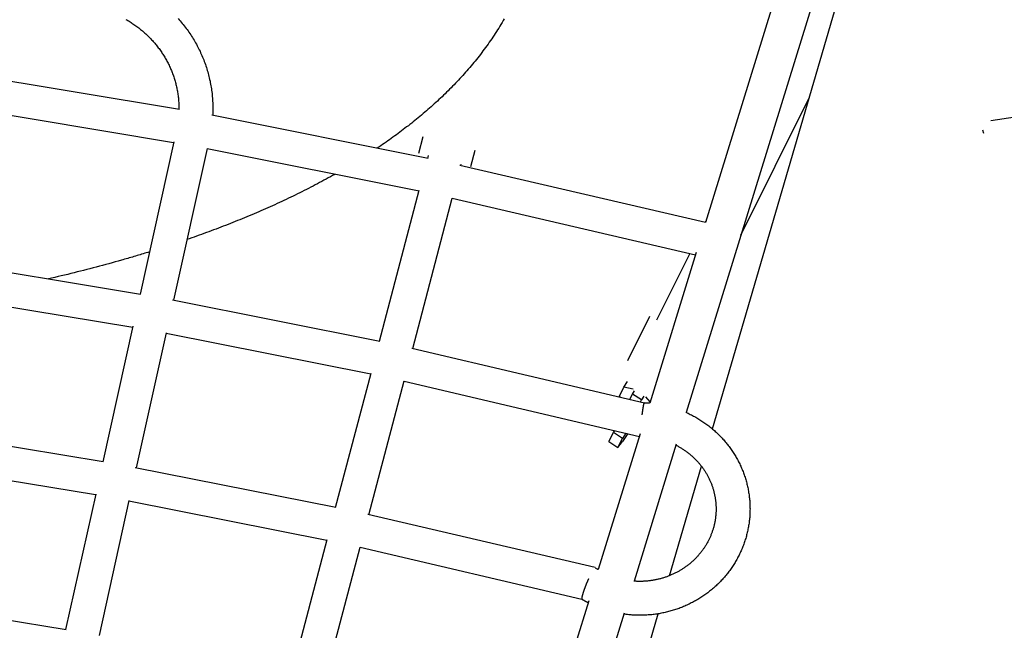
# Model space of a CAD drawing. Units: millimetres. Extents: x -7809 to 7807, y -6780 to 6780.
# Drawn here: x 672 to 1223, y 3528 to 3871 of the extents above; entities that cross this region are included whole.
import ezdxf

# ---------------------------------------------------------------- set-up
doc = ezdxf.new("R2010")
doc.units = ezdxf.units.MM
doc.layers.add('2d', color=230, linetype='Continuous', true_color=0xff007f)

msp = doc.modelspace()

# ---------------------------------------------------------------- linework, layer by layer
at = {"layer": '2d'}
for points in [[(1196.53, 4141.83, 0), (1045.02, 3650.56, 0)], [(1170.88, 4129.93, 0), (1055.85, 3756.94, 0)], [(1059.7, 3641.35, 0), (1199.45, 4119.51, 0)], [(731.37, 3870.81, 0), (731.95, 3870.48, 0), (732.51, 3870.14, 0), (733.08, 3869.8, 0), (733.64, 3869.45, 0), (734.2, 3869.09, 0), (734.75, 3868.73, 0), (735.3, 3868.37, 0), (735.85, 3868, 0), (736.39, 3867.62, 0), (736.92, 3867.23, 0), (737.45, 3866.85, 0), (737.98, 3866.45, 0), (738.5, 3866.05, 0), (739.02, 3865.65, 0), (739.53, 3865.24, 0), (740.04, 3864.82, 0), (740.54, 3864.4, 0), (741.04, 3863.97, 0), (741.53, 3863.54, 0), (742.02, 3863.1, 0), (742.5, 3862.66, 0), (742.98, 3862.22, 0), (743.45, 3861.77, 0), (743.92, 3861.31, 0), (744.38, 3860.85, 0), (744.84, 3860.38, 0), (745.29, 3859.91, 0), (745.74, 3859.44, 0), (746.18, 3858.96, 0), (746.61, 3858.47, 0), (747.04, 3857.98, 0), (747.46, 3857.49, 0), (747.88, 3856.99, 0), (748.29, 3856.49, 0), (748.7, 3855.99, 0), (749.09, 3855.48, 0), (749.49, 3854.96, 0), (749.88, 3854.44, 0), (750.26, 3853.92, 0), (750.63, 3853.4, 0), (751, 3852.87, 0), (751.37, 3852.33, 0), (751.72, 3851.79, 0), (752.07, 3851.25, 0), (752.42, 3850.71, 0), (752.76, 3850.16, 0), (753.09, 3849.61, 0), (753.41, 3849.06, 0), (753.73, 3848.5, 0), (754.05, 3847.94, 0), (754.35, 3847.37, 0), (754.65, 3846.8, 0), (754.95, 3846.23, 0), (755.23, 3845.66, 0), (755.51, 3845.08, 0), (755.79, 3844.5, 0), (756.05, 3843.92, 0), (756.31, 3843.34, 0), (756.57, 3842.75, 0), (756.81, 3842.16, 0), (757.05, 3841.57, 0), (757.28, 3840.97, 0), (757.51, 3840.38, 0), (757.73, 3839.78, 0), (757.94, 3839.18, 0), (758.15, 3838.57, 0), (758.34, 3837.97, 0), (758.54, 3837.36, 0), (758.72, 3836.75, 0), (758.9, 3836.14, 0), (759.07, 3835.53, 0), (759.23, 3834.91, 0), (759.39, 3834.29, 0), (759.54, 3833.68, 0), (759.68, 3833.06, 0), (759.81, 3832.44, 0), (759.94, 3831.81, 0), (760.06, 3831.19, 0), (760.18, 3830.57, 0), (760.28, 3829.94, 0), (760.38, 3829.31, 0), (760.48, 3828.69, 0), (760.56, 3828.06, 0), (760.64, 3827.43, 0), (760.71, 3826.8, 0), (760.77, 3826.17, 0), (760.83, 3825.54, 0), (760.88, 3824.9, 0), (760.92, 3824.27, 0), (760.95, 3823.64, 0), (760.98, 3823, 0), (761, 3822.37, 0), (761.01, 3821.74, 0), (761.02, 3821.1, 0), (761.02, 3820.47, 0)], [(760.63, 3871.3, 0), (761.22, 3870.63, 0), (761.8, 3869.96, 0), (762.37, 3869.28, 0), (762.93, 3868.6, 0), (763.49, 3867.91, 0), (764.04, 3867.21, 0), (764.58, 3866.51, 0), (765.11, 3865.8, 0), (765.63, 3865.08, 0), (766.15, 3864.36, 0), (766.66, 3863.63, 0), (767.15, 3862.9, 0), (767.64, 3862.16, 0), (768.12, 3861.42, 0), (768.6, 3860.67, 0), (769.06, 3859.92, 0), (769.51, 3859.16, 0), (769.96, 3858.4, 0), (770.4, 3857.63, 0), (770.82, 3856.86, 0), (771.24, 3856.08, 0), (771.65, 3855.3, 0), (772.05, 3854.51, 0), (772.44, 3853.72, 0), (772.83, 3852.92, 0), (773.2, 3852.12, 0), (773.56, 3851.32, 0), (773.91, 3850.51, 0), (774.26, 3849.7, 0), (774.59, 3848.88, 0), (774.92, 3848.06, 0), (775.23, 3847.24, 0), (775.53, 3846.41, 0), (775.83, 3845.58, 0), (776.12, 3844.75, 0), (776.39, 3843.91, 0), (776.66, 3843.07, 0), (776.91, 3842.23, 0), (777.16, 3841.38, 0), (777.39, 3840.54, 0), (777.62, 3839.69, 0), (777.84, 3838.83, 0), (778.04, 3837.98, 0), (778.24, 3837.12, 0), (778.43, 3836.26, 0), (778.6, 3835.4, 0), (778.77, 3834.53, 0), (778.92, 3833.67, 0), (779.07, 3832.8, 0), (779.2, 3831.93, 0), (779.33, 3831.06, 0), (779.44, 3830.19, 0), (779.55, 3829.32, 0), (779.64, 3828.44, 0), (779.72, 3827.57, 0), (779.8, 3826.69, 0), (779.86, 3825.82, 0), (779.91, 3824.94, 0), (779.95, 3824.06, 0), (779.99, 3823.18, 0), (780.01, 3822.31, 0), (780.02, 3821.43, 0), (780.02, 3820.55, 0), (780.01, 3819.67, 0), (779.99, 3818.79, 0), (779.96, 3817.91, 0), (779.92, 3817.04, 0)], [(943.2, 3871.18, 0), (942.59, 3870.13, 0), (941.97, 3869.08, 0), (941.35, 3868.04, 0), (940.72, 3867.01, 0), (940.09, 3865.98, 0), (939.45, 3864.96, 0), (938.8, 3863.94, 0), (938.14, 3862.93, 0), (937.48, 3861.93, 0), (936.82, 3860.93, 0), (936.14, 3859.93, 0), (935.46, 3858.94, 0), (934.78, 3857.96, 0), (934.09, 3856.98, 0), (933.39, 3856.01, 0), (932.69, 3855.04, 0), (931.98, 3854.08, 0), (931.27, 3853.12, 0), (930.55, 3852.17, 0), (929.82, 3851.23, 0), (929.09, 3850.29, 0), (928.35, 3849.35, 0), (927.61, 3848.42, 0), (926.87, 3847.49, 0), (926.11, 3846.57, 0), (925.36, 3845.65, 0), (924.59, 3844.74, 0), (923.83, 3843.84, 0), (923.05, 3842.94, 0), (922.28, 3842.04, 0), (921.49, 3841.15, 0), (920.71, 3840.26, 0), (919.92, 3839.38, 0), (919.12, 3838.5, 0), (918.32, 3837.63, 0), (917.51, 3836.76, 0), (916.7, 3835.89, 0), (915.89, 3835.04, 0), (915.07, 3834.18, 0), (914.24, 3833.33, 0), (913.41, 3832.48, 0), (912.58, 3831.64, 0), (911.74, 3830.81, 0), (910.9, 3829.98, 0), (910.05, 3829.15, 0), (909.2, 3828.32, 0), (908.35, 3827.5, 0), (907.49, 3826.69, 0), (906.62, 3825.88, 0), (905.76, 3825.07, 0), (904.89, 3824.27, 0), (904.01, 3823.47, 0), (903.13, 3822.68, 0), (902.25, 3821.89, 0), (901.36, 3821.1, 0), (900.47, 3820.32, 0), (899.57, 3819.54, 0), (898.67, 3818.77, 0), (897.77, 3818, 0), (896.86, 3817.23, 0), (895.95, 3816.47, 0), (895.04, 3815.71, 0), (894.12, 3814.96, 0), (893.2, 3814.2, 0), (892.27, 3813.46, 0), (891.35, 3812.71, 0), (890.41, 3811.97, 0), (889.48, 3811.24, 0), (888.54, 3810.51, 0), (887.59, 3809.78, 0), (886.65, 3809.05, 0), (885.7, 3808.33, 0), (884.74, 3807.61, 0), (883.78, 3806.9, 0), (882.82, 3806.19, 0), (881.86, 3805.48, 0), (880.89, 3804.78, 0), (879.92, 3804.08, 0), (878.95, 3803.38, 0), (877.97, 3802.69, 0), (876.99, 3802, 0), (876.01, 3801.31, 0), (875.02, 3800.63, 0), (874.03, 3799.95, 0), (873.03, 3799.27, 0), (872.04, 3798.6, 0)], [(761.37, 3820.41, 0), (642.1, 3840.21, 0)], [(1075.67, 3749.94, 0), (1114.05, 3827.29, 0)], [(758.05, 3801.7, 0), (638.55, 3821.54, 0)], [(900.51, 3792.9, 0), (779.52, 3817.11, 0)], [(1256.56, 3820.18, 0), (1215.6, 3813.92, 0)], [(895.42, 3795.93, 0), (897.87, 3805.25, 0)], [(1211.7, 3806.9, 0), (1211.16, 3808.79, 0)], [(758.16, 3802.23, 0), (739.26, 3716.91, 0)], [(776.8, 3798.51, 0), (757.96, 3713.49, 0)], [(895.46, 3774.53, 0), (776.75, 3798.29, 0)], [(900.31, 3792.94, 0), (900.73, 3794.53, 0)], [(924.43, 3788.29, 0), (926.88, 3797.61, 0)], [(1055.85, 3756.94, 0), (918.36, 3789.02, 0)], [(918.9, 3788.9, 0), (919.11, 3789.69, 0)], [(848.28, 3783.98, 0), (847.08, 3783.3, 0), (845.87, 3782.63, 0), (844.67, 3781.96, 0), (843.46, 3781.3, 0), (842.24, 3780.64, 0), (841.02, 3779.98, 0), (839.8, 3779.33, 0), (838.58, 3778.68, 0), (837.35, 3778.03, 0), (836.12, 3777.39, 0), (834.89, 3776.75, 0), (833.65, 3776.12, 0), (832.41, 3775.48, 0), (831.17, 3774.86, 0), (829.92, 3774.23, 0), (828.67, 3773.61, 0), (827.42, 3772.99, 0), (826.17, 3772.37, 0), (824.91, 3771.76, 0), (823.65, 3771.15, 0), (822.38, 3770.55, 0), (821.11, 3769.94, 0), (819.84, 3769.34, 0), (818.57, 3768.75, 0), (817.3, 3768.16, 0), (816.02, 3767.57, 0), (814.73, 3766.98, 0), (813.45, 3766.4, 0), (812.16, 3765.82, 0), (810.87, 3765.24, 0), (809.58, 3764.67, 0), (808.28, 3764.1, 0), (806.98, 3763.53, 0), (805.68, 3762.96, 0), (804.38, 3762.4, 0), (803.07, 3761.84, 0), (801.76, 3761.29, 0), (800.45, 3760.74, 0), (799.14, 3760.19, 0), (797.82, 3759.64, 0), (796.5, 3759.1, 0), (795.18, 3758.56, 0), (793.85, 3758.02, 0), (792.53, 3757.48, 0), (791.2, 3756.95, 0), (789.86, 3756.42, 0), (788.53, 3755.9, 0), (787.19, 3755.37, 0), (785.85, 3754.85, 0), (784.51, 3754.34, 0), (783.16, 3753.82, 0), (781.82, 3753.31, 0), (780.47, 3752.8, 0), (779.12, 3752.3, 0), (777.76, 3751.79, 0), (776.41, 3751.29, 0), (775.05, 3750.8, 0), (773.69, 3750.3, 0), (772.32, 3749.81, 0), (770.96, 3749.32, 0), (769.59, 3748.83, 0), (768.22, 3748.35, 0), (766.85, 3747.87, 0), (765.47, 3747.39, 0)], [(873.33, 3690.51, 0), (895.61, 3775.08, 0)], [(891.91, 3686.46, 0), (914.11, 3770.71, 0)], [(1050.24, 3738.74, 0), (914.06, 3770.52, 0)], [(1055.71, 3756.98, 0), (1056.1, 3757.75, 0)], [(744.49, 3740.52, 0), (743.63, 3740.25, 0), (742.76, 3739.98, 0), (741.9, 3739.72, 0), (741.03, 3739.45, 0), (740.16, 3739.19, 0), (739.3, 3738.93, 0), (738.43, 3738.67, 0), (737.56, 3738.41, 0), (736.69, 3738.15, 0), (735.82, 3737.89, 0), (734.95, 3737.63, 0), (734.08, 3737.38, 0), (733.21, 3737.12, 0), (732.33, 3736.87, 0), (731.46, 3736.61, 0), (730.59, 3736.36, 0), (729.71, 3736.11, 0), (728.84, 3735.86, 0), (727.09, 3735.36, 0), (725.33, 3734.87, 0), (723.57, 3734.38, 0), (721.81, 3733.89, 0), (720.05, 3733.41, 0), (718.29, 3732.93, 0), (716.52, 3732.46, 0), (714.75, 3731.99, 0), (712.98, 3731.52, 0), (711.21, 3731.06, 0), (709.43, 3730.6, 0), (707.66, 3730.14, 0), (705.88, 3729.69, 0), (704.09, 3729.25, 0), (702.31, 3728.8, 0), (700.52, 3728.36, 0), (698.74, 3727.93, 0), (696.95, 3727.49, 0), (695.15, 3727.07, 0), (693.36, 3726.64, 0), (691.56, 3726.22, 0), (689.77, 3725.8, 0), (687.97, 3725.39, 0)], [(1050.66, 3740.13, 0), (1024.66, 3655.82, 0)], [(1028.64, 3702.43, 0), (1047.04, 3739.49, 0)], [(622.64, 3736.19, 0), (739.48, 3716.88, 0)], [(619.76, 3717.41, 0), (735.14, 3698.33, 0)], [(757.44, 3713.6, 0), (873.52, 3690.47, 0)], [(1012.36, 3679.73, 0), (1024.61, 3704.43, 0)], [(735.26, 3698.86, 0), (718.42, 3622.87, 0)], [(753.9, 3695.15, 0), (737.12, 3619.46, 0)], [(753.85, 3694.94, 0), (868.48, 3672.1, 0)], [(891.37, 3686.59, 0), (1021.64, 3656.01, 0)], [(848.76, 3597.25, 0), (868.62, 3672.64, 0)], [(867.34, 3593.22, 0), (887.12, 3668.27, 0)], [(887.07, 3668.08, 0), (1018.9, 3637.14, 0)], [(1010.17, 3664.73, 0), (1012.28, 3667.87, 0)], [(1007.66, 3659.68, 0), (1010.17, 3664.73, 0)], [(1015.31, 3663.5, 0), (1010.17, 3664.73, 0)], [(1013.58, 3657.91, 0), (1015.05, 3660.86, 0)], [(1015.05, 3660.86, 0), (1016.18, 3662.69, 0)], [(1020.08, 3657.59, 0), (1015.05, 3660.86, 0)], [(1007.66, 3659.68, 0), (1008.04, 3659.21, 0)], [(1019.54, 3656.51, 0), (1020.08, 3657.59, 0)], [(1021.37, 3659.68, 0), (1020.08, 3657.59, 0)], [(1020.4, 3649.18, 0), (1020.41, 3649.27, 0), (1020.42, 3649.36, 0), (1020.43, 3649.46, 0), (1020.45, 3649.55, 0), (1020.46, 3649.64, 0), (1020.47, 3649.73, 0), (1020.48, 3649.82, 0), (1020.5, 3649.91, 0), (1020.51, 3650, 0), (1020.52, 3650.08, 0), (1020.54, 3650.17, 0), (1020.55, 3650.26, 0), (1020.56, 3650.35, 0), (1020.57, 3650.43, 0), (1020.59, 3650.52, 0), (1020.6, 3650.61, 0), (1020.61, 3650.69, 0), (1020.62, 3650.78, 0), (1020.64, 3650.86, 0), (1020.65, 3650.95, 0), (1020.66, 3651.03, 0), (1020.67, 3651.12, 0), (1020.69, 3651.2, 0), (1020.7, 3651.28, 0), (1020.71, 3651.37, 0), (1020.72, 3651.45, 0), (1020.74, 3651.53, 0), (1020.75, 3651.61, 0), (1020.76, 3651.69, 0), (1020.77, 3651.77, 0), (1020.79, 3651.85, 0), (1020.8, 3651.93, 0), (1020.81, 3652.01, 0), (1020.82, 3652.08, 0), (1020.83, 3652.16, 0), (1020.84, 3652.2, 0), (1020.85, 3652.24, 0), (1020.85, 3652.28, 0), (1020.86, 3652.31, 0), (1020.86, 3652.35, 0), (1020.87, 3652.39, 0), (1020.88, 3652.43, 0), (1020.88, 3652.46, 0), (1020.89, 3652.5, 0), (1020.9, 3652.54, 0), (1020.9, 3652.58, 0), (1020.91, 3652.61, 0), (1020.91, 3652.65, 0), (1020.92, 3652.69, 0), (1020.92, 3652.72, 0), (1020.93, 3652.76, 0), (1020.94, 3652.79, 0), (1020.94, 3652.83, 0), (1020.95, 3652.87, 0), (1020.95, 3652.9, 0), (1020.96, 3652.94, 0), (1020.97, 3652.97, 0), (1020.97, 3653.01, 0), (1020.98, 3653.04, 0), (1020.98, 3653.08, 0), (1020.99, 3653.11, 0), (1020.99, 3653.14, 0), (1021, 3653.18, 0), (1021.01, 3653.21, 0), (1021.01, 3653.25, 0), (1021.02, 3653.28, 0), (1021.02, 3653.31, 0), (1021.03, 3653.35, 0), (1021.03, 3653.38, 0), (1021.04, 3653.41, 0), (1021.05, 3653.45, 0), (1021.05, 3653.48, 0), (1021.06, 3653.51, 0), (1021.06, 3653.54, 0), (1021.07, 3653.57, 0), (1021.07, 3653.61, 0), (1021.08, 3653.64, 0), (1021.09, 3653.67, 0), (1021.09, 3653.7, 0), (1021.1, 3653.73, 0), (1021.1, 3653.76, 0), (1021.11, 3653.79, 0), (1021.11, 3653.82, 0), (1021.12, 3653.85, 0), (1021.12, 3653.88, 0), (1021.13, 3653.91, 0), (1021.13, 3653.94, 0), (1021.14, 3653.97, 0), (1021.14, 3654, 0), (1021.15, 3654.03, 0), (1021.16, 3654.06, 0), (1021.16, 3654.09, 0), (1021.17, 3654.12, 0), (1021.17, 3654.15, 0), (1021.18, 3654.18, 0), (1021.18, 3654.2, 0), (1021.19, 3654.23, 0), (1021.19, 3654.26, 0), (1021.2, 3654.29, 0), (1021.2, 3654.31, 0), (1021.21, 3654.34, 0), (1021.21, 3654.37, 0), (1021.22, 3654.4, 0), (1021.22, 3654.42, 0), (1021.23, 3654.45, 0), (1021.23, 3654.47, 0), (1021.24, 3654.5, 0), (1021.24, 3654.53, 0), (1021.25, 3654.55, 0), (1021.25, 3654.58, 0), (1021.26, 3654.6, 0), (1021.26, 3654.63, 0), (1021.27, 3654.65, 0), (1021.28, 3654.7, 0), (1021.29, 3654.75, 0), (1021.3, 3654.8, 0), (1021.31, 3654.84, 0), (1021.31, 3654.89, 0), (1021.32, 3654.93, 0), (1021.33, 3654.98, 0), (1021.34, 3655.02, 0), (1021.35, 3655.06, 0), (1021.36, 3655.1, 0), (1021.37, 3655.14, 0), (1021.38, 3655.18, 0), (1021.39, 3655.22, 0), (1021.39, 3655.26, 0), (1021.4, 3655.3, 0), (1021.41, 3655.33, 0), (1021.42, 3655.37, 0), (1021.43, 3655.4, 0), (1021.44, 3655.44, 0), (1021.44, 3655.47, 0), (1021.45, 3655.5, 0), (1021.46, 3655.53, 0), (1021.47, 3655.56, 0), (1021.47, 3655.59, 0), (1021.48, 3655.62, 0), (1021.49, 3655.64, 0), (1021.5, 3655.67, 0), (1021.5, 3655.69, 0), (1021.51, 3655.72, 0), (1021.52, 3655.75, 0), (1021.53, 3655.79, 0), (1021.54, 3655.82, 0), (1021.55, 3655.84, 0), (1021.56, 3655.87, 0), (1021.57, 3655.89, 0), (1021.58, 3655.92, 0), (1021.59, 3655.95, 0), (1021.6, 3655.97, 0), (1021.61, 3656, 0), (1021.64, 3656.02, 0)], [(1021.64, 3656.02, 0), (1021.74, 3656.01, 0), (1021.83, 3656.01, 0), (1021.93, 3656, 0), (1022.02, 3656, 0), (1022.11, 3655.99, 0), (1022.21, 3655.99, 0), (1022.3, 3655.99, 0), (1022.4, 3655.98, 0), (1022.49, 3655.98, 0), (1022.59, 3655.97, 0), (1022.68, 3655.97, 0), (1022.78, 3655.96, 0), (1022.87, 3655.95, 0), (1022.96, 3655.95, 0), (1023.06, 3655.94, 0), (1023.15, 3655.94, 0), (1023.25, 3655.93, 0), (1023.34, 3655.93, 0), (1023.44, 3655.92, 0), (1023.53, 3655.91, 0), (1023.63, 3655.91, 0), (1023.72, 3655.9, 0), (1023.81, 3655.89, 0), (1023.91, 3655.89, 0), (1024, 3655.88, 0), (1024.1, 3655.87, 0), (1024.19, 3655.86, 0), (1024.29, 3655.86, 0), (1024.38, 3655.85, 0), (1024.47, 3655.84, 0), (1024.57, 3655.83, 0), (1024.66, 3655.82, 0)], [(1024.85, 3656.43, 0), (1022.52, 3659.33, 0)], [(1044.91, 3650.61, 0), (1045.53, 3650.33, 0), (1046.15, 3650.04, 0), (1046.76, 3649.75, 0), (1047.37, 3649.45, 0), (1047.98, 3649.14, 0), (1048.59, 3648.83, 0), (1049.19, 3648.51, 0), (1049.78, 3648.18, 0), (1050.37, 3647.85, 0), (1050.96, 3647.51, 0), (1051.55, 3647.16, 0), (1052.13, 3646.81, 0), (1052.71, 3646.45, 0), (1053.28, 3646.09, 0), (1053.85, 3645.72, 0), (1054.41, 3645.34, 0), (1054.98, 3644.96, 0), (1055.53, 3644.57, 0), (1056.08, 3644.18, 0), (1056.63, 3643.78, 0), (1057.17, 3643.37, 0), (1057.71, 3642.96, 0), (1058.24, 3642.54, 0), (1058.77, 3642.11, 0), (1059.3, 3641.68, 0), (1059.81, 3641.25, 0), (1060.33, 3640.81, 0), (1060.84, 3640.36, 0), (1061.34, 3639.91, 0), (1061.84, 3639.45, 0), (1062.33, 3638.99, 0), (1062.82, 3638.52, 0), (1063.3, 3638.05, 0), (1063.78, 3637.57, 0), (1064.25, 3637.08, 0), (1064.72, 3636.59, 0), (1065.18, 3636.1, 0), (1065.63, 3635.6, 0), (1066.08, 3635.1, 0), (1066.52, 3634.59, 0), (1066.96, 3634.07, 0), (1067.39, 3633.55, 0), (1067.82, 3633.03, 0), (1068.24, 3632.5, 0), (1068.65, 3631.97, 0), (1069.06, 3631.43, 0), (1069.46, 3630.89, 0), (1069.85, 3630.35, 0), (1070.24, 3629.8, 0), (1070.63, 3629.24, 0), (1071, 3628.68, 0), (1071.37, 3628.12, 0), (1071.73, 3627.55, 0), (1072.09, 3626.98, 0), (1072.44, 3626.41, 0), (1072.78, 3625.83, 0), (1073.12, 3625.25, 0), (1073.45, 3624.66, 0), (1073.77, 3624.07, 0), (1074.09, 3623.48, 0), (1074.4, 3622.88, 0), (1074.7, 3622.28, 0), (1075, 3621.68, 0), (1075.28, 3621.07, 0), (1075.57, 3620.46, 0), (1075.84, 3619.85, 0), (1076.11, 3619.24, 0), (1076.37, 3618.62, 0), (1076.62, 3618, 0), (1076.87, 3617.37, 0), (1077.11, 3616.74, 0), (1077.34, 3616.11, 0), (1077.56, 3615.48, 0), (1077.78, 3614.85, 0), (1077.99, 3614.21, 0), (1078.19, 3613.57, 0), (1078.39, 3612.93, 0), (1078.57, 3612.29, 0), (1078.75, 3611.64, 0), (1078.93, 3610.99, 0), (1079.09, 3610.35, 0), (1079.25, 3609.69, 0), (1079.4, 3609.04, 0), (1079.54, 3608.39, 0), (1079.68, 3607.73, 0), (1079.8, 3607.07, 0), (1079.92, 3606.41, 0), (1080.03, 3605.75, 0), (1080.14, 3605.09, 0), (1080.23, 3604.43, 0), (1080.32, 3603.77, 0), (1080.4, 3603.1, 0), (1080.48, 3602.44, 0), (1080.54, 3601.77, 0), (1080.6, 3601.1, 0), (1080.65, 3600.44, 0), (1080.69, 3599.77, 0), (1080.73, 3599.1, 0), (1080.75, 3598.43, 0), (1080.77, 3597.76, 0), (1080.78, 3597.09, 0), (1080.79, 3596.43, 0), (1080.78, 3595.76, 0), (1080.77, 3595.09, 0), (1080.75, 3594.42, 0), (1080.72, 3593.75, 0), (1080.69, 3593.08, 0), (1080.65, 3592.41, 0), (1080.6, 3591.75, 0), (1080.54, 3591.08, 0), (1080.47, 3590.41, 0), (1080.4, 3589.75, 0), (1080.31, 3589.08, 0), (1080.23, 3588.42, 0), (1080.13, 3587.76, 0), (1080.02, 3587.1, 0), (1079.91, 3586.44, 0), (1079.79, 3585.78, 0), (1079.66, 3585.12, 0), (1079.53, 3584.47, 0), (1079.38, 3583.81, 0), (1079.23, 3583.16, 0), (1079.08, 3582.51, 0), (1078.91, 3581.86, 0), (1078.74, 3581.21, 0), (1078.56, 3580.57, 0), (1078.37, 3579.92, 0), (1078.17, 3579.28, 0), (1077.97, 3578.64, 0), (1077.76, 3578.01, 0), (1077.54, 3577.37, 0), (1077.32, 3576.74, 0), (1077.09, 3576.11, 0), (1076.85, 3575.48, 0), (1076.6, 3574.86, 0), (1076.35, 3574.24, 0), (1076.09, 3573.62, 0), (1075.82, 3573, 0), (1075.54, 3572.39, 0), (1075.26, 3571.78, 0), (1074.97, 3571.18, 0), (1074.68, 3570.57, 0), (1074.37, 3569.97, 0), (1074.06, 3569.38, 0), (1073.74, 3568.79, 0), (1073.42, 3568.2, 0), (1073.09, 3567.61, 0), (1072.75, 3567.03, 0), (1072.41, 3566.45, 0), (1072.06, 3565.88, 0), (1071.7, 3565.31, 0), (1071.34, 3564.74, 0), (1070.97, 3564.18, 0), (1070.59, 3563.62, 0), (1070.21, 3563.07, 0), (1069.82, 3562.52, 0), (1069.42, 3561.97, 0), (1069.02, 3561.43, 0), (1068.62, 3560.89, 0), (1068.2, 3560.36, 0), (1067.78, 3559.83, 0), (1067.36, 3559.31, 0), (1066.92, 3558.79, 0), (1066.49, 3558.28, 0), (1066.04, 3557.77, 0), (1065.59, 3557.26, 0), (1065.14, 3556.77, 0), (1064.68, 3556.27, 0), (1064.21, 3555.78, 0), (1063.74, 3555.3, 0), (1063.26, 3554.82, 0), (1062.78, 3554.35, 0), (1062.29, 3553.88, 0), (1061.8, 3553.42, 0), (1061.3, 3552.96, 0), (1060.79, 3552.51, 0), (1060.28, 3552.06, 0), (1059.77, 3551.62, 0), (1059.25, 3551.19, 0), (1058.73, 3550.76, 0), (1058.2, 3550.34, 0), (1057.66, 3549.92, 0), (1057.13, 3549.51, 0), (1056.58, 3549.1, 0), (1056.03, 3548.7, 0), (1055.48, 3548.31, 0), (1054.93, 3547.92, 0), (1054.37, 3547.54, 0), (1053.8, 3547.16, 0), (1053.23, 3546.79, 0), (1052.66, 3546.43, 0), (1052.08, 3546.07, 0), (1051.5, 3545.72, 0), (1050.91, 3545.37, 0), (1050.32, 3545.03, 0), (1049.73, 3544.7, 0), (1049.13, 3544.38, 0), (1048.53, 3544.06, 0), (1047.93, 3543.74, 0), (1047.32, 3543.44, 0), (1046.71, 3543.14, 0), (1046.1, 3542.85, 0), (1045.48, 3542.56, 0), (1044.86, 3542.28, 0), (1044.23, 3542.01, 0), (1043.61, 3541.74, 0), (1042.98, 3541.48, 0), (1042.34, 3541.23, 0), (1041.71, 3540.99, 0), (1041.07, 3540.75, 0), (1040.43, 3540.51, 0), (1039.78, 3540.29, 0), (1039.14, 3540.07, 0), (1038.49, 3539.86, 0), (1037.84, 3539.66, 0), (1037.19, 3539.46, 0), (1036.53, 3539.27, 0), (1035.87, 3539.08, 0), (1035.21, 3538.91, 0), (1034.55, 3538.74, 0), (1033.89, 3538.58, 0), (1033.23, 3538.42, 0), (1032.56, 3538.28, 0), (1031.89, 3538.14, 0), (1031.22, 3538, 0), (1030.55, 3537.88, 0), (1029.88, 3537.76, 0), (1029.2, 3537.65, 0), (1028.53, 3537.54, 0), (1027.85, 3537.45, 0), (1027.17, 3537.36, 0), (1026.5, 3537.27, 0), (1025.82, 3537.2, 0), (1025.14, 3537.13, 0), (1024.46, 3537.07, 0), (1023.78, 3537.02, 0), (1023.09, 3536.97, 0), (1022.41, 3536.93, 0), (1021.73, 3536.9, 0), (1021.05, 3536.88, 0), (1020.36, 3536.86, 0), (1019.68, 3536.85, 0), (1019, 3536.85, 0), (1018.31, 3536.85, 0), (1017.63, 3536.86, 0), (1016.95, 3536.88, 0), (1016.26, 3536.91, 0), (1015.58, 3536.95, 0), (1014.9, 3536.99, 0), (1014.22, 3537.04, 0), (1013.54, 3537.09, 0), (1012.85, 3537.16, 0), (1012.18, 3537.23, 0), (1011.5, 3537.31, 0), (1010.82, 3537.39, 0), (1010.14, 3537.48, 0)], [(718.64, 3622.83, 0), (605.55, 3641.49, 0)], [(1001.82, 3634.2, 0), (1004.33, 3639.25, 0)], [(1004.33, 3639.25, 0), (1005.04, 3640.4, 0)], [(1009.36, 3635.99, 0), (1004.33, 3639.25, 0)], [(1011.2, 3638.95, 0), (1009.36, 3635.99, 0)], [(1012.42, 3638.66, 0), (1009.47, 3634.27, 0)], [(1019.32, 3638.49, 0), (995.86, 3562.43, 0)], [(1001.82, 3634.2, 0), (1006.85, 3630.94, 0)], [(1006.85, 3630.94, 0), (1009.36, 3635.99, 0)], [(1006.85, 3630.94, 0), (1009.47, 3634.27, 0)], [(1039.36, 3632.21, 0), (1039.76, 3632, 0), (1040.16, 3631.79, 0), (1040.55, 3631.57, 0), (1040.95, 3631.35, 0), (1041.34, 3631.13, 0), (1041.73, 3630.9, 0), (1042.11, 3630.67, 0), (1042.5, 3630.43, 0), (1042.88, 3630.19, 0), (1043.26, 3629.94, 0), (1043.63, 3629.7, 0), (1044, 3629.44, 0), (1044.37, 3629.19, 0), (1044.74, 3628.93, 0), (1045.1, 3628.67, 0), (1045.47, 3628.4, 0), (1045.82, 3628.13, 0), (1046.18, 3627.86, 0), (1046.53, 3627.58, 0), (1046.88, 3627.3, 0), (1047.22, 3627.02, 0), (1047.56, 3626.73, 0), (1047.9, 3626.44, 0), (1048.23, 3626.14, 0), (1048.57, 3625.84, 0), (1048.89, 3625.54, 0), (1049.22, 3625.24, 0), (1049.54, 3624.93, 0), (1049.86, 3624.62, 0), (1050.17, 3624.31, 0), (1050.48, 3623.99, 0), (1050.79, 3623.67, 0), (1051.09, 3623.35, 0), (1051.39, 3623.02, 0), (1051.69, 3622.69, 0), (1051.98, 3622.36, 0), (1052.27, 3622.03, 0), (1052.55, 3621.69, 0), (1052.83, 3621.35, 0), (1053.11, 3621.01, 0), (1053.38, 3620.66, 0), (1053.65, 3620.31, 0), (1053.91, 3619.96, 0), (1054.18, 3619.61, 0), (1054.43, 3619.25, 0), (1054.69, 3618.89, 0), (1054.93, 3618.53, 0), (1055.18, 3618.17, 0), (1055.42, 3617.8, 0), (1055.65, 3617.43, 0), (1055.89, 3617.06, 0), (1056.11, 3616.69, 0), (1056.34, 3616.31, 0), (1056.56, 3615.94, 0), (1056.77, 3615.56, 0), (1056.98, 3615.17, 0), (1057.19, 3614.79, 0), (1057.39, 3614.41, 0), (1057.59, 3614.02, 0), (1057.78, 3613.63, 0), (1057.97, 3613.24, 0), (1058.16, 3612.84, 0), (1058.34, 3612.45, 0), (1058.51, 3612.05, 0), (1058.69, 3611.65, 0), (1058.85, 3611.25, 0), (1059.02, 3610.85, 0), (1059.17, 3610.45, 0), (1059.33, 3610.04, 0), (1059.48, 3609.64, 0), (1059.62, 3609.23, 0), (1059.76, 3608.82, 0), (1059.9, 3608.41, 0), (1060.03, 3608, 0), (1060.15, 3607.59, 0), (1060.28, 3607.17, 0), (1060.39, 3606.76, 0), (1060.5, 3606.34, 0), (1060.61, 3605.92, 0), (1060.72, 3605.5, 0), (1060.81, 3605.09, 0), (1060.91, 3604.67, 0), (1061, 3604.24, 0), (1061.08, 3603.82, 0), (1061.16, 3603.4, 0), (1061.23, 3602.98, 0), (1061.3, 3602.55, 0), (1061.37, 3602.13, 0), (1061.43, 3601.7, 0), (1061.49, 3601.27, 0), (1061.54, 3600.85, 0), (1061.58, 3600.42, 0), (1061.63, 3599.99, 0), (1061.66, 3599.57, 0), (1061.69, 3599.14, 0), (1061.72, 3598.71, 0), (1061.74, 3598.28, 0), (1061.76, 3597.85, 0), (1061.78, 3597.42, 0), (1061.78, 3596.99, 0), (1061.79, 3596.56, 0), (1061.79, 3596.13, 0), (1061.78, 3595.71, 0), (1061.77, 3595.28, 0), (1061.76, 3594.85, 0), (1061.73, 3594.42, 0), (1061.71, 3593.99, 0), (1061.68, 3593.56, 0), (1061.65, 3593.13, 0), (1061.61, 3592.71, 0), (1061.56, 3592.28, 0), (1061.51, 3591.85, 0), (1061.46, 3591.43, 0), (1061.4, 3591, 0), (1061.34, 3590.57, 0), (1061.27, 3590.15, 0), (1061.2, 3589.73, 0), (1061.12, 3589.3, 0), (1061.04, 3588.88, 0), (1060.95, 3588.46, 0), (1060.86, 3588.04, 0), (1060.76, 3587.62, 0), (1060.66, 3587.2, 0), (1060.56, 3586.78, 0), (1060.45, 3586.36, 0), (1060.33, 3585.95, 0), (1060.22, 3585.53, 0), (1060.09, 3585.12, 0), (1059.96, 3584.71, 0), (1059.83, 3584.3, 0), (1059.69, 3583.89, 0), (1059.55, 3583.48, 0), (1059.4, 3583.07, 0), (1059.25, 3582.67, 0), (1059.1, 3582.26, 0), (1058.94, 3581.86, 0), (1058.77, 3581.46, 0), (1058.6, 3581.06, 0), (1058.43, 3580.66, 0), (1058.25, 3580.27, 0), (1058.07, 3579.87, 0), (1057.88, 3579.48, 0), (1057.69, 3579.09, 0), (1057.49, 3578.7, 0), (1057.29, 3578.31, 0), (1057.09, 3577.93, 0), (1056.88, 3577.55, 0), (1056.67, 3577.17, 0), (1056.45, 3576.79, 0), (1056.23, 3576.41, 0), (1056, 3576.04, 0), (1055.77, 3575.67, 0), (1055.54, 3575.3, 0), (1055.3, 3574.93, 0), (1055.06, 3574.56, 0), (1054.81, 3574.2, 0), (1054.56, 3573.84, 0), (1054.31, 3573.48, 0), (1054.05, 3573.13, 0), (1053.78, 3572.78, 0), (1053.52, 3572.43, 0), (1053.25, 3572.08, 0), (1052.97, 3571.74, 0), (1052.69, 3571.39, 0), (1052.41, 3571.05, 0), (1052.13, 3570.72, 0), (1051.84, 3570.39, 0), (1051.54, 3570.05, 0), (1051.24, 3569.73, 0), (1050.94, 3569.4, 0), (1050.64, 3569.08, 0), (1050.33, 3568.76, 0), (1050.02, 3568.45, 0), (1049.7, 3568.14, 0), (1049.38, 3567.83, 0), (1049.06, 3567.52, 0), (1048.73, 3567.22, 0), (1048.4, 3566.92, 0), (1048.07, 3566.62, 0), (1047.73, 3566.33, 0), (1047.39, 3566.04, 0), (1047.05, 3565.76, 0), (1046.7, 3565.47, 0), (1046.36, 3565.19, 0), (1046, 3564.92, 0), (1045.65, 3564.65, 0), (1045.29, 3564.38, 0), (1044.93, 3564.11, 0), (1044.56, 3563.85, 0), (1044.19, 3563.59, 0), (1043.82, 3563.34, 0), (1043.45, 3563.09, 0), (1043.07, 3562.85, 0), (1042.69, 3562.6, 0), (1042.31, 3562.36, 0), (1041.93, 3562.13, 0), (1041.54, 3561.9, 0), (1041.15, 3561.67, 0), (1040.75, 3561.45, 0), (1040.36, 3561.23, 0), (1039.96, 3561.02, 0), (1039.56, 3560.81, 0), (1039.16, 3560.6, 0), (1038.75, 3560.4, 0), (1038.34, 3560.2, 0), (1037.93, 3560.01, 0), (1037.52, 3559.82, 0), (1037.11, 3559.63, 0), (1036.69, 3559.45, 0), (1036.27, 3559.27, 0), (1035.85, 3559.1, 0), (1035.43, 3558.93, 0), (1035.01, 3558.76, 0), (1034.58, 3558.6, 0), (1034.15, 3558.45, 0), (1033.72, 3558.3, 0), (1033.29, 3558.15, 0), (1032.86, 3558.01, 0), (1032.42, 3557.87, 0), (1031.99, 3557.73, 0), (1031.55, 3557.6, 0), (1031.11, 3557.48, 0), (1030.67, 3557.36, 0), (1030.23, 3557.24, 0), (1029.78, 3557.13, 0), (1029.34, 3557.03, 0), (1028.89, 3556.92, 0), (1028.45, 3556.83, 0), (1028, 3556.73, 0), (1027.55, 3556.64, 0), (1027.1, 3556.56, 0), (1026.65, 3556.48, 0), (1026.19, 3556.41, 0), (1025.74, 3556.34, 0), (1025.29, 3556.27, 0), (1024.83, 3556.21, 0), (1024.38, 3556.15, 0), (1023.92, 3556.1, 0), (1023.46, 3556.06, 0), (1023.01, 3556.01, 0), (1022.55, 3555.98, 0), (1022.09, 3555.94, 0), (1021.63, 3555.92, 0), (1021.18, 3555.89, 0), (1020.72, 3555.88, 0), (1020.26, 3555.86, 0), (1019.8, 3555.85, 0), (1019.34, 3555.85, 0), (1018.88, 3555.85, 0), (1018.42, 3555.85, 0), (1017.96, 3555.86, 0), (1017.5, 3555.88, 0), (1017.05, 3555.9, 0), (1016.59, 3555.92, 0), (1016.13, 3555.95, 0), (1015.67, 3555.98, 0)], [(1039.52, 3632.73, 0), (1015.84, 3555.97, 0)], [(714.3, 3604.29, 0), (602.67, 3622.71, 0)], [(848.95, 3597.22, 0), (736.6, 3619.56, 0)], [(1035.64, 3559.01, 0), (1053.58, 3620.4, 0)], [(714.42, 3604.81, 0), (697.59, 3528.86, 0)], [(733.06, 3601.12, 0), (716.29, 3525.46, 0)], [(843.91, 3578.85, 0), (733.01, 3600.9, 0)], [(994.07, 3563.56, 0), (866.8, 3593.34, 0)], [(824.21, 3504.07, 0), (844.05, 3579.39, 0)], [(842.8, 3500.04, 0), (862.55, 3575.03, 0)], [(986.68, 3545.77, 0), (862.5, 3574.84, 0)], [(994.11, 3563.54, 0), (995.45, 3562.69, 0)], [(995.86, 3562.43, 0), (995.83, 3562.45, 0), (995.81, 3562.46, 0), (995.78, 3562.48, 0), (995.76, 3562.49, 0), (995.73, 3562.51, 0), (995.71, 3562.53, 0), (995.68, 3562.54, 0), (995.65, 3562.56, 0), (995.63, 3562.57, 0), (995.6, 3562.59, 0), (995.58, 3562.61, 0), (995.55, 3562.62, 0), (995.53, 3562.64, 0), (995.5, 3562.65, 0), (995.48, 3562.67, 0), (995.45, 3562.69, 0)], [(990.35, 3557.3, 0), (990.3, 3557.18, 0), (990.24, 3557.06, 0), (990.19, 3556.94, 0), (990.14, 3556.82, 0), (990.08, 3556.7, 0), (990.03, 3556.58, 0), (989.97, 3556.46, 0), (989.92, 3556.33, 0), (989.87, 3556.21, 0), (989.81, 3556.09, 0), (989.76, 3555.96, 0), (989.71, 3555.84, 0), (989.65, 3555.72, 0), (989.6, 3555.59, 0), (989.55, 3555.47, 0), (989.5, 3555.34, 0), (989.39, 3555.09, 0), (989.29, 3554.84, 0), (989.24, 3554.72, 0), (989.18, 3554.59, 0), (989.13, 3554.47, 0), (989.08, 3554.34, 0), (989.03, 3554.21, 0), (988.98, 3554.09, 0), (988.93, 3553.96, 0), (988.88, 3553.84, 0), (988.83, 3553.71, 0), (988.78, 3553.59, 0), (988.73, 3553.47, 0), (988.69, 3553.34, 0), (988.64, 3553.22, 0), (988.59, 3553.09, 0), (988.54, 3552.97, 0), (988.5, 3552.85, 0), (988.45, 3552.72, 0), (988.4, 3552.6, 0), (988.36, 3552.48, 0), (988.31, 3552.36, 0), (988.27, 3552.24, 0), (988.22, 3552.12, 0), (988.18, 3552, 0), (988.14, 3551.88, 0), (988.09, 3551.76, 0), (988.05, 3551.64, 0), (988.01, 3551.52, 0), (987.97, 3551.41, 0), (987.93, 3551.29, 0), (987.88, 3551.17, 0), (987.84, 3551.06, 0), (987.8, 3550.94, 0), (987.76, 3550.83, 0), (987.73, 3550.72, 0), (987.69, 3550.6, 0), (987.65, 3550.49, 0), (987.61, 3550.38, 0), (987.59, 3550.33, 0), (987.58, 3550.27, 0), (987.56, 3550.22, 0), (987.54, 3550.16, 0), (987.52, 3550.11, 0), (987.5, 3550.05, 0), (987.49, 3550, 0), (987.47, 3549.95, 0), (987.45, 3549.89, 0), (987.43, 3549.84, 0), (987.42, 3549.79, 0), (987.4, 3549.73, 0), (987.38, 3549.68, 0), (987.37, 3549.63, 0), (987.35, 3549.58, 0), (987.33, 3549.53, 0), (987.32, 3549.48, 0), (987.3, 3549.42, 0), (987.29, 3549.37, 0), (987.27, 3549.32, 0), (987.26, 3549.27, 0), (987.24, 3549.22, 0), (987.23, 3549.17, 0), (987.21, 3549.12, 0), (987.2, 3549.07, 0), (987.18, 3549.03, 0), (987.17, 3548.98, 0), (987.15, 3548.93, 0), (987.14, 3548.88, 0), (987.12, 3548.83, 0), (987.11, 3548.79, 0), (987.1, 3548.74, 0), (987.08, 3548.69, 0), (987.07, 3548.65, 0), (987.06, 3548.6, 0), (987.04, 3548.55, 0), (987.03, 3548.51, 0), (987.02, 3548.46, 0), (987, 3548.42, 0), (986.99, 3548.37, 0), (986.98, 3548.33, 0), (986.97, 3548.28, 0), (986.96, 3548.24, 0), (986.94, 3548.2, 0), (986.93, 3548.15, 0), (986.92, 3548.11, 0), (986.91, 3548.07, 0), (986.9, 3548.02, 0), (986.89, 3547.98, 0), (986.88, 3547.94, 0), (986.87, 3547.9, 0), (986.86, 3547.86, 0), (986.85, 3547.82, 0), (986.84, 3547.78, 0), (986.83, 3547.74, 0), (986.82, 3547.7, 0), (986.81, 3547.66, 0), (986.8, 3547.62, 0), (986.79, 3547.58, 0), (986.78, 3547.54, 0), (986.77, 3547.5, 0), (986.76, 3547.47, 0), (986.75, 3547.43, 0), (986.74, 3547.39, 0), (986.74, 3547.36, 0), (986.73, 3547.32, 0), (986.72, 3547.29, 0), (986.71, 3547.25, 0), (986.71, 3547.22, 0), (986.7, 3547.18, 0), (986.69, 3547.15, 0), (986.68, 3547.11, 0), (986.68, 3547.08, 0), (986.67, 3547.05, 0), (986.66, 3547.02, 0), (986.66, 3546.98, 0), (986.65, 3546.95, 0), (986.65, 3546.92, 0), (986.64, 3546.89, 0), (986.64, 3546.86, 0), (986.63, 3546.83, 0), (986.63, 3546.8, 0), (986.62, 3546.77, 0), (986.62, 3546.74, 0), (986.61, 3546.71, 0), (986.61, 3546.68, 0), (986.6, 3546.66, 0), (986.6, 3546.63, 0), (986.6, 3546.6, 0), (986.59, 3546.57, 0), (986.59, 3546.55, 0), (986.59, 3546.52, 0), (986.58, 3546.5, 0), (986.58, 3546.47, 0), (986.58, 3546.42, 0), (986.57, 3546.38, 0), (986.57, 3546.33, 0), (986.57, 3546.29, 0), (986.56, 3546.25, 0), (986.56, 3546.21, 0), (986.56, 3546.17, 0), (986.56, 3546.13, 0), (986.56, 3546.09, 0), (986.56, 3546.06, 0), (986.57, 3546.03, 0), (986.57, 3546, 0), (986.57, 3545.97, 0), (986.58, 3545.95, 0), (986.58, 3545.92, 0), (986.59, 3545.89, 0), (986.61, 3545.86, 0), (986.62, 3545.83, 0), (986.63, 3545.81, 0), (986.67, 3545.78, 0)], [(588.47, 3546.8, 0), (697.81, 3528.83, 0)], [(990.49, 3545.03, 0), (967.66, 3471.01, 0)], [(990.13, 3543.85, 0), (990.02, 3543.91, 0), (989.91, 3543.97, 0), (989.8, 3544.03, 0), (989.69, 3544.08, 0), (989.58, 3544.14, 0), (989.47, 3544.2, 0), (989.36, 3544.26, 0), (989.25, 3544.32, 0), (989.14, 3544.37, 0), (989.04, 3544.43, 0), (988.93, 3544.49, 0), (988.82, 3544.55, 0), (988.71, 3544.61, 0), (988.6, 3544.67, 0), (988.49, 3544.73, 0), (988.38, 3544.79, 0), (988.28, 3544.85, 0), (988.17, 3544.91, 0), (988.06, 3544.97, 0), (987.95, 3545.03, 0), (987.84, 3545.09, 0), (987.74, 3545.16, 0), (987.63, 3545.22, 0), (987.52, 3545.28, 0), (987.41, 3545.34, 0), (987.31, 3545.4, 0), (987.2, 3545.47, 0), (987.09, 3545.53, 0), (986.99, 3545.59, 0), (986.88, 3545.65, 0), (986.77, 3545.72, 0), (986.67, 3545.78, 0)], [(1010.32, 3538.06, 0), (987.96, 3465.56, 0)], [(1005.01, 3454.22, 0), (1029.4, 3537.68, 0)]]:
    msp.add_polyline3d(points, dxfattribs=at)

doc.saveas('drawing.dxf')
